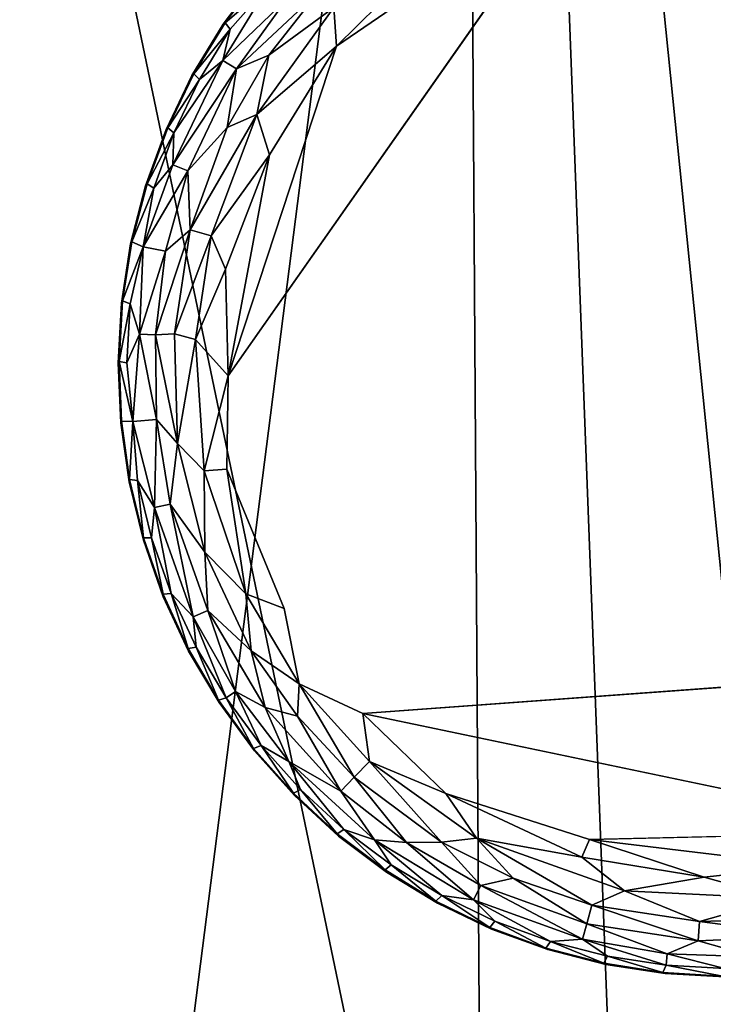
# Model space of a CAD drawing. Units: inches. Extents: x -19 to 22.6, y -59 to 22.6.
# Drawn here: x -13.2 to -11.8, y -13.1 to -11.2 of the extents above; entities that cross this region are included whole.
import ezdxf

# ---------------------------------------------------------------- set-up
doc = ezdxf.new("R2010")
doc.units = ezdxf.units.IN
doc.header["$MEASUREMENT"] = 0
doc.layers.add('SEAT-FABRIC', color=5, linetype='Continuous')
doc.layers.add('SEAT-LEG', color=5, linetype='Continuous')

msp = doc.modelspace()

# ---------------------------------------------------------------- linework, layer by layer
at = {"layer": 'SEAT-FABRIC'}
for points in [[(-14.9689, -1.5382, 0.9361), (-12.2294, -8.2558, 0.7575), (-14.2308, -13.7202, 0.6922)], [(-13.8019, -7.0986, 14.1661), (-14.1729, -14.847, 14.3832), (-12.2854, -14.3745, 14.9482)], [(-12.2854, -14.3745, 14.9482), (-12.322, -8.6974, 14.6665), (-13.8019, -7.0986, 14.1661)], [(-13.1412, -15.4052, 0.6533), (-14.2308, -13.7202, 0.6922), (-12.2294, -8.2558, 0.7575)], [(-11.9809, -14.7941, 0.687), (-13.1412, -15.4052, 0.6533), (-12.2294, -8.2558, 0.7575)], [(-8.6463, -10.3603, 0.764), (-11.5276, -15.173, 0.7054), (-12.2294, -8.2558, 0.7575)], [(-11.9809, -14.7941, 0.687), (-12.2294, -8.2558, 0.7575), (-11.5276, -15.173, 0.7054)], [(-10.5148, -14.7655, 15.3292), (-10.4703, -8.6156, 15.0595), (-12.322, -8.6974, 14.6665)], [(-12.322, -8.6974, 14.6665), (-12.2854, -14.3745, 14.9482), (-10.5148, -14.7655, 15.3292)]]:
    msp.add_3dface(points, dxfattribs=at)
at = {"layer": 'SEAT-LEG'}
for points, invisible_edges in [([(-12.9921, -11.8257, 1.378), (-11.8181, -13.0138, 1.378), (-11.8039, -10.6517, 1.378)], 15), ([(-12.9921, -11.8257, 1.378), (-11.8039, -10.6517, 1.378), (-11.9197, -10.6567, 1.378)], 13), ([(-12.0345, -10.673, 1.378), (-12.9921, -11.8257, 1.378), (-11.9197, -10.6567, 1.378)], 3), ([(-12.9921, -11.8257, 1.378), (-12.0345, -10.673, 1.378), (-12.1471, -10.7005, 1.378)], 13), ([(-12.1471, -10.7005, 1.378), (-12.2565, -10.7389, 1.378), (-12.9921, -11.8257, 1.378)], 14), ([(-12.3615, -10.7878, 1.378), (-12.9921, -11.8257, 1.378), (-12.2565, -10.7389, 1.378)], 3), ([(-12.9921, -11.8257, 1.378), (-12.3615, -10.7878, 1.378), (-12.4613, -10.8468, 1.378)], 13), ([(-12.9921, -11.8257, 1.378), (-12.4613, -10.8468, 1.378), (-12.5548, -10.9153, 1.378)], 13), ([(-10.8636, -11.9318, 0), (-12.7792, -11.8505, 0.0004), (-11.8628, -10.8565, 0.0014)], 15), ([(-12.1125, -10.9, 0.0014), (-11.8628, -10.8565, 0.0014), (-12.7792, -11.8505, 0.0004)], 2), ([(-11.6215, -10.8707, 0.0014), (-10.8636, -11.9318, 0), (-11.8628, -10.8565, 0.0014)], 2), ([(-12.9921, -11.8257, 1.378), (-12.5548, -10.9153, 1.378), (-12.6412, -10.9926, 1.378)], 13), ([(-12.7195, -11.078, 1.378), (-12.9921, -11.8257, 1.378), (-12.6412, -10.9926, 1.378)], 3), ([(-12.9921, -11.8257, 1.378), (-12.7195, -11.078, 1.378), (-12.7891, -11.1707, 1.378)], 13), ([(-12.7891, -11.1707, 1.378), (-12.8493, -11.2697, 1.378), (-12.9921, -11.8257, 1.378)], 14), ([(-12.8995, -11.3742, 1.378), (-12.9921, -11.8257, 1.378), (-12.8493, -11.2697, 1.378)], 3), ([(-12.9392, -11.4831, 1.378), (-12.9921, -11.8257, 1.378), (-12.8995, -11.3742, 1.378)], 3), ([(-12.9392, -11.4831, 1.378), (-12.968, -11.5954, 1.378), (-12.9921, -11.8257, 1.378)], 14), ([(-12.9857, -11.7099, 1.378), (-12.9921, -11.8257, 1.378), (-12.968, -11.5954, 1.378)], 2), ([(-12.1607, -12.9609, 1.378), (-12.0484, -12.9898, 1.378), (-12.9921, -11.8257, 1.378)], 14), ([(-12.5658, -12.7412, 1.378), (-12.9921, -11.8257, 1.378), (-12.6512, -12.6629, 1.378)], 3), ([(-12.856, -12.3833, 1.378), (-12.797, -12.483, 1.378), (-12.9921, -11.8257, 1.378)], 14), ([(-12.2696, -12.9212, 1.378), (-12.9921, -11.8257, 1.378), (-12.374, -12.871, 1.378)], 3), ([(-11.8181, -13.0138, 1.378), (-12.9921, -11.8257, 1.378), (-11.9338, -13.0074, 1.378)], 3), ([(-12.9049, -12.2782, 1.378), (-12.9921, -11.8257, 1.378), (-12.9433, -12.1688, 1.378)], 3), ([(-12.9921, -11.8257, 1.378), (-12.5658, -12.7412, 1.378), (-12.4731, -12.8108, 1.378)], 13), ([(-12.9708, -12.0562, 1.378), (-12.9433, -12.1688, 1.378), (-12.9921, -11.8257, 1.378)], 14), ([(-12.9921, -11.8257, 1.378), (-12.797, -12.483, 1.378), (-12.7285, -12.5765, 1.378)], 13), ([(-11.9338, -13.0074, 1.378), (-12.9921, -11.8257, 1.378), (-12.0484, -12.9898, 1.378)], 3), ([(-12.9921, -11.8257, 1.378), (-12.7285, -12.5765, 1.378), (-12.6512, -12.6629, 1.378)], 13), ([(-12.374, -12.871, 1.378), (-12.9921, -11.8257, 1.378), (-12.4731, -12.8108, 1.378)], 3), ([(-12.9921, -11.8257, 1.378), (-12.9049, -12.2782, 1.378), (-12.856, -12.3833, 1.378)], 13), ([(-12.2696, -12.9212, 1.378), (-12.1607, -12.9609, 1.378), (-12.9921, -11.8257, 1.378)], 14), ([(-12.9871, -11.9415, 1.378), (-12.9708, -12.0562, 1.378), (-12.9921, -11.8257, 1.378)], 2), ([(-12.7821, -12.0314, 0.0034), (-12.7792, -11.8505, 0.0004), (-12.671, -12.3008, 0.0012)], 2), ([(-12.7792, -11.8505, 0.0004), (-10.8636, -11.9318, 0), (-12.671, -12.3008, 0.0012)], 15), ([(-12.671, -12.3008, 0.0012), (-10.8636, -11.9318, 0), (-11.0365, -12.3961, 0)], 15), ([(-12.671, -12.3008, 0.0012), (-11.0365, -12.3961, 0), (-12.5184, -12.5041, 0.0009)], 13), ([(-12.5184, -12.5041, 0.0009), (-12.6416, -12.4466, 0.0137), (-12.671, -12.3008, 0.0012)], 12), ([(-12.0799, -12.7478, 0), (-12.5184, -12.5041, 0.0009), (-11.4271, -12.7327, 0.0011)], 1), ([(-12.0799, -12.7478, 0), (-12.3582, -12.6587, 0.0033), (-12.5184, -12.5041, 0.0009)], 12)]:
    msp.add_3dface(points, dxfattribs=dict(at, invisible_edges=invisible_edges))
for points in [[(-12.7792, -11.8505, 0.0004), (-12.5696, -11.213, 0.0013), (-12.1125, -10.9, 0.0014)], [(-12.1125, -10.9, 0.0014), (-12.5696, -11.213, 0.0013), (-12.3667, -11.0123, 0.0033)], [(-12.5696, -11.213, 0.0013), (-12.5751, -11.1379, 0.0137), (-12.3667, -11.0123, 0.0033)], [(-12.7891, -11.1707, 1.378), (-12.718, -11.0775, 0.1736), (-12.7852, -11.1679, 0.1702)], [(-12.718, -11.0775, 0.1736), (-12.7891, -11.1707, 1.378), (-12.7195, -11.078, 1.378)], [(-12.718, -11.0775, 0.1736), (-12.7008, -11.0949, 0.1063), (-12.7852, -11.1679, 0.1702)], [(-12.6663, -11.1222, 0.0577), (-12.7893, -11.2404, 0.0888), (-12.7008, -11.0949, 0.1063)], [(-12.7008, -11.0949, 0.1063), (-12.7893, -11.2404, 0.0888), (-12.7754, -11.18, 0.1244)], [(-12.7008, -11.0949, 0.1063), (-12.7754, -11.18, 0.1244), (-12.7852, -11.1679, 0.1702)], [(-12.6663, -11.1222, 0.0577), (-12.7634, -11.257, 0.0574), (-12.7893, -11.2404, 0.0888)], [(-12.7634, -11.257, 0.0574), (-12.6663, -11.1222, 0.0577), (-12.6054, -11.1084, 0.032)], [(-12.7634, -11.257, 0.0574), (-12.6054, -11.1084, 0.032), (-12.7005, -11.2306, 0.0322)], [(-12.7005, -11.2306, 0.0322), (-12.6054, -11.1084, 0.032), (-12.5751, -11.1379, 0.0137)], [(-12.7235, -11.3452, 0.0136), (-12.5751, -11.1379, 0.0137), (-12.5696, -11.213, 0.0013)], [(-12.5751, -11.1379, 0.0137), (-12.7235, -11.3452, 0.0136), (-12.7005, -11.2306, 0.0322)], [(-12.8493, -11.2697, 1.378), (-12.7891, -11.1707, 1.378), (-12.8457, -11.2666, 0.1702)], [(-12.7891, -11.1707, 1.378), (-12.7852, -11.1679, 0.1702), (-12.8457, -11.2666, 0.1702)], [(-12.7754, -11.18, 0.1244), (-12.8457, -11.2666, 0.1702), (-12.7852, -11.1679, 0.1702)], [(-12.7754, -11.18, 0.1244), (-12.8347, -11.2776, 0.1244), (-12.8457, -11.2666, 0.1702)], [(-12.7754, -11.18, 0.1244), (-12.7893, -11.2404, 0.0888), (-12.8347, -11.2776, 0.1244)], [(-12.7792, -11.8505, 0.0004), (-12.6991, -11.4235, 0.0013), (-12.5696, -11.213, 0.0013)], [(-12.6991, -11.4235, 0.0013), (-12.7235, -11.3452, 0.0136), (-12.5696, -11.213, 0.0013)], [(-12.7005, -11.2306, 0.0322), (-12.7815, -11.3701, 0.032), (-12.7634, -11.257, 0.0574)], [(-12.7815, -11.3701, 0.032), (-12.7005, -11.2306, 0.0322), (-12.7235, -11.3452, 0.0136)], [(-12.7893, -11.2404, 0.0888), (-12.8861, -11.4427, 0.0888), (-12.8842, -11.3807, 0.1244)], [(-12.8861, -11.4427, 0.0888), (-12.7893, -11.2404, 0.0888), (-12.7634, -11.257, 0.0574)], [(-12.7634, -11.257, 0.0574), (-12.8575, -11.4539, 0.0574), (-12.8861, -11.4427, 0.0888)], [(-12.8842, -11.3807, 0.1244), (-12.8347, -11.2776, 0.1244), (-12.7893, -11.2404, 0.0888)], [(-12.8575, -11.4539, 0.0574), (-12.7634, -11.257, 0.0574), (-12.7815, -11.3701, 0.032)], [(-12.8995, -11.3742, 1.378), (-12.8493, -11.2697, 1.378), (-12.8962, -11.3707, 0.1702)], [(-12.8962, -11.3707, 0.1702), (-12.8493, -11.2697, 1.378), (-12.8457, -11.2666, 0.1702)], [(-12.8347, -11.2776, 0.1244), (-12.8962, -11.3707, 0.1702), (-12.8457, -11.2666, 0.1702)], [(-12.8842, -11.3807, 0.1244), (-12.8962, -11.3707, 0.1702), (-12.8347, -11.2776, 0.1244)], [(-12.8124, -11.5801, 0.0137), (-12.8531, -11.5683, 0.032), (-12.7235, -11.3452, 0.0136)], [(-12.7235, -11.3452, 0.0136), (-12.8531, -11.5683, 0.032), (-12.7815, -11.3701, 0.032)], [(-12.8124, -11.5801, 0.0137), (-12.7235, -11.3452, 0.0136), (-12.6991, -11.4235, 0.0013)], [(-12.8995, -11.3742, 1.378), (-12.8962, -11.3707, 0.1702), (-12.9362, -11.4793, 0.1702)], [(-12.9362, -11.4793, 0.1702), (-12.8962, -11.3707, 0.1702), (-12.8842, -11.3807, 0.1244)], [(-12.8575, -11.4539, 0.0574), (-12.7815, -11.3701, 0.032), (-12.8531, -11.5683, 0.032)], [(-12.9392, -11.4831, 1.378), (-12.8995, -11.3742, 1.378), (-12.9362, -11.4793, 0.1702)], [(-12.9362, -11.4793, 0.1702), (-12.8842, -11.3807, 0.1244), (-12.9233, -11.488, 0.1244)], [(-12.8861, -11.4427, 0.0888), (-12.9233, -11.488, 0.1244), (-12.8842, -11.3807, 0.1244)], [(-12.8124, -11.5801, 0.0137), (-12.6991, -11.4235, 0.0013), (-12.7842, -11.6446, 0.0034)], [(-12.7842, -11.6446, 0.0034), (-12.6991, -11.4235, 0.0013), (-12.7792, -11.8505, 0.0004)], [(-12.9435, -11.6015, 0.1063), (-12.9233, -11.488, 0.1244), (-12.8861, -11.4427, 0.0888)], [(-12.8575, -11.4539, 0.0574), (-12.9435, -11.6015, 0.1063), (-12.8861, -11.4427, 0.0888)], [(-12.9435, -11.6015, 0.1063), (-12.8575, -11.4539, 0.0574), (-12.9003, -11.6093, 0.0577)], [(-12.9003, -11.6093, 0.0577), (-12.8575, -11.4539, 0.0574), (-12.8531, -11.5683, 0.032)], [(-12.968, -11.5954, 1.378), (-12.9392, -11.4831, 1.378), (-12.9654, -11.5913, 0.1702)], [(-12.9654, -11.5913, 0.1702), (-12.9392, -11.4831, 1.378), (-12.9362, -11.4793, 0.1702)], [(-12.9654, -11.5913, 0.1702), (-12.9362, -11.4793, 0.1702), (-12.9233, -11.488, 0.1244)], [(-12.9435, -11.6015, 0.1063), (-12.9654, -11.5913, 0.1702), (-12.9233, -11.488, 0.1244)], [(-12.8531, -11.5683, 0.032), (-12.8831, -11.7698, 0.0315), (-12.9202, -11.7716, 0.0557)], [(-12.9202, -11.7716, 0.0557), (-12.9003, -11.6093, 0.0577), (-12.8531, -11.5683, 0.032)], [(-12.8831, -11.7698, 0.0315), (-12.8531, -11.5683, 0.032), (-12.8124, -11.5801, 0.0137)], [(-12.8831, -11.7698, 0.0315), (-12.8124, -11.5801, 0.0137), (-12.8425, -11.7803, 0.0137)], [(-12.8425, -11.7803, 0.0137), (-12.8124, -11.5801, 0.0137), (-12.7842, -11.6446, 0.0034)], [(-12.9857, -11.7099, 1.378), (-12.968, -11.5954, 1.378), (-12.9835, -11.7056, 0.1702)], [(-12.968, -11.5954, 1.378), (-12.9654, -11.5913, 0.1702), (-12.9835, -11.7056, 0.1702)], [(-12.9654, -11.5913, 0.1702), (-12.9435, -11.6015, 0.1063), (-12.9835, -11.7056, 0.1702)], [(-12.9835, -11.7056, 0.1702), (-12.9435, -11.6015, 0.1063), (-12.9692, -11.7116, 0.1244)], [(-12.9692, -11.7116, 0.1244), (-12.9435, -11.6015, 0.1063), (-12.9508, -11.7699, 0.0863)], [(-12.9508, -11.7699, 0.0863), (-12.9435, -11.6015, 0.1063), (-12.9003, -11.6093, 0.0577)], [(-12.9508, -11.7699, 0.0863), (-12.9003, -11.6093, 0.0577), (-12.9202, -11.7716, 0.0557)], [(-12.7792, -11.8505, 0.0004), (-12.8425, -11.7803, 0.0137), (-12.7842, -11.6446, 0.0034)], [(-12.9921, -11.8257, 1.378), (-12.9857, -11.7099, 1.378), (-12.9903, -11.8228, 0.1693)], [(-12.9903, -11.8228, 0.1693), (-12.9857, -11.7099, 1.378), (-12.9835, -11.7056, 0.1702)], [(-12.9692, -11.7116, 0.1244), (-12.9903, -11.8228, 0.1693), (-12.9835, -11.7056, 0.1702)], [(-12.9755, -11.8258, 0.1244), (-12.9903, -11.8228, 0.1693), (-12.9692, -11.7116, 0.1244)], [(-12.9508, -11.7699, 0.0863), (-12.9755, -11.8258, 0.1244), (-12.9692, -11.7116, 0.1244)], [(-12.9508, -11.7699, 0.0863), (-12.9639, -11.9393, 0.1096), (-12.9755, -11.8258, 0.1244)], [(-12.9182, -11.9351, 0.0577), (-12.9639, -11.9393, 0.1096), (-12.9508, -11.7699, 0.0863)], [(-12.9202, -11.7716, 0.0557), (-12.9182, -11.9351, 0.0577), (-12.9508, -11.7699, 0.0863)], [(-12.9202, -11.7716, 0.0557), (-12.8831, -11.7698, 0.0315), (-12.877, -11.9819, 0.0326)], [(-12.877, -11.9819, 0.0326), (-12.9182, -11.9351, 0.0577), (-12.9202, -11.7716, 0.0557)], [(-12.8425, -11.7803, 0.0137), (-12.877, -11.9819, 0.0326), (-12.8831, -11.7698, 0.0315)], [(-12.8425, -11.7803, 0.0137), (-12.8257, -12.0347, 0.0136), (-12.877, -11.9819, 0.0326)], [(-12.7792, -11.8505, 0.0004), (-12.8257, -12.0347, 0.0136), (-12.8425, -11.7803, 0.0137)], [(-12.9921, -11.8257, 1.378), (-12.9903, -11.8228, 0.1693), (-12.9858, -11.9382, 0.1714)], [(-12.9871, -11.9415, 1.378), (-12.9921, -11.8257, 1.378), (-12.9858, -11.9382, 0.1714)], [(-12.9639, -11.9393, 0.1096), (-12.9858, -11.9382, 0.1714), (-12.9903, -11.8228, 0.1693)], [(-12.9755, -11.8258, 0.1244), (-12.9639, -11.9393, 0.1096), (-12.9903, -11.8228, 0.1693)], [(-12.7821, -12.0314, 0.0034), (-12.8257, -12.0347, 0.0136), (-12.7792, -11.8505, 0.0004)], [(-12.9858, -11.9382, 0.1714), (-12.97, -12.0515, 0.1702), (-12.9871, -11.9415, 1.378)], [(-12.9708, -12.0562, 1.378), (-12.9871, -11.9415, 1.378), (-12.97, -12.0515, 0.1702)], [(-12.9639, -11.9393, 0.1096), (-12.97, -12.0515, 0.1702), (-12.9858, -11.9382, 0.1714)], [(-12.9639, -11.9393, 0.1096), (-12.9545, -12.0531, 0.1244), (-12.97, -12.0515, 0.1702)], [(-12.9182, -11.9351, 0.0577), (-12.9216, -12.1057, 0.0888), (-12.9639, -11.9393, 0.1096)], [(-12.9639, -11.9393, 0.1096), (-12.9216, -12.1057, 0.0888), (-12.9545, -12.0531, 0.1244)], [(-12.8916, -12.0991, 0.0574), (-12.9216, -12.1057, 0.0888), (-12.9182, -11.9351, 0.0577)], [(-12.8916, -12.0991, 0.0574), (-12.9182, -11.9351, 0.0577), (-12.877, -11.9819, 0.0326)], [(-12.8243, -12.1918, 0.032), (-12.8916, -12.0991, 0.0574), (-12.877, -11.9819, 0.0326)], [(-12.8243, -12.1918, 0.032), (-12.877, -11.9819, 0.0326), (-12.8257, -12.0347, 0.0136)], [(-12.7454, -12.2727, 0.0137), (-12.8257, -12.0347, 0.0136), (-12.7821, -12.0314, 0.0034)], [(-12.8257, -12.0347, 0.0136), (-12.7454, -12.2727, 0.0137), (-12.8243, -12.1918, 0.032)], [(-12.7454, -12.2727, 0.0137), (-12.7821, -12.0314, 0.0034), (-12.671, -12.3008, 0.0012)], [(-12.97, -12.0515, 0.1702), (-12.9429, -12.164, 0.1702), (-12.9708, -12.0562, 1.378)], [(-12.9433, -12.1688, 1.378), (-12.9708, -12.0562, 1.378), (-12.9429, -12.164, 0.1702)], [(-12.9429, -12.164, 0.1702), (-12.97, -12.0515, 0.1702), (-12.9545, -12.0531, 0.1244)], [(-12.9274, -12.1641, 0.1244), (-12.9429, -12.164, 0.1702), (-12.9545, -12.0531, 0.1244)], [(-12.9274, -12.1641, 0.1244), (-12.9545, -12.0531, 0.1244), (-12.9216, -12.1057, 0.0888)], [(-12.9216, -12.1057, 0.0888), (-12.8896, -12.2719, 0.1244), (-12.9274, -12.1641, 0.1244)], [(-12.847, -12.3171, 0.0888), (-12.9216, -12.1057, 0.0888), (-12.8916, -12.0991, 0.0574)], [(-12.9216, -12.1057, 0.0888), (-12.847, -12.3171, 0.0888), (-12.8896, -12.2719, 0.1244)], [(-12.8243, -12.1918, 0.032), (-12.8189, -12.3048, 0.0574), (-12.8916, -12.0991, 0.0574)], [(-12.8189, -12.3048, 0.0574), (-12.847, -12.3171, 0.0888), (-12.8916, -12.0991, 0.0574)], [(-12.905, -12.2734, 0.1702), (-12.9433, -12.1688, 1.378), (-12.9429, -12.164, 0.1702)], [(-12.9049, -12.2782, 1.378), (-12.9433, -12.1688, 1.378), (-12.905, -12.2734, 0.1702)], [(-12.9274, -12.1641, 0.1244), (-12.905, -12.2734, 0.1702), (-12.9429, -12.164, 0.1702)], [(-12.9274, -12.1641, 0.1244), (-12.8896, -12.2719, 0.1244), (-12.905, -12.2734, 0.1702)], [(-12.8189, -12.3048, 0.0574), (-12.8243, -12.1918, 0.032), (-12.7348, -12.3826, 0.032)], [(-12.7454, -12.2727, 0.0137), (-12.7348, -12.3826, 0.032), (-12.8243, -12.1918, 0.032)], [(-12.8566, -12.3785, 0.1702), (-12.905, -12.2734, 0.1702), (-12.8896, -12.2719, 0.1244)], [(-12.905, -12.2734, 0.1702), (-12.8566, -12.3785, 0.1702), (-12.9049, -12.2782, 1.378)], [(-12.856, -12.3833, 1.378), (-12.9049, -12.2782, 1.378), (-12.8566, -12.3785, 0.1702)], [(-12.8413, -12.3755, 0.1244), (-12.8566, -12.3785, 0.1702), (-12.8896, -12.2719, 0.1244)], [(-12.8896, -12.2719, 0.1244), (-12.847, -12.3171, 0.0888), (-12.8413, -12.3755, 0.1244)], [(-12.6416, -12.4466, 0.0137), (-12.7454, -12.2727, 0.0137), (-12.671, -12.3008, 0.0012)], [(-12.7348, -12.3826, 0.032), (-12.7454, -12.2727, 0.0137), (-12.6416, -12.4466, 0.0137)], [(-12.847, -12.3171, 0.0888), (-12.8189, -12.3048, 0.0574), (-12.7648, -12.4618, 0.0891)], [(-12.7348, -12.3826, 0.032), (-12.7074, -12.4923, 0.0574), (-12.8189, -12.3048, 0.0574)], [(-12.7074, -12.4923, 0.0574), (-12.7648, -12.4618, 0.0891), (-12.8189, -12.3048, 0.0574)], [(-12.7832, -12.4739, 0.1244), (-12.8413, -12.3755, 0.1244), (-12.847, -12.3171, 0.0888)], [(-12.847, -12.3171, 0.0888), (-12.7648, -12.4618, 0.0891), (-12.7832, -12.4739, 0.1244)], [(-12.8413, -12.3755, 0.1244), (-12.798, -12.4783, 0.1702), (-12.8566, -12.3785, 0.1702)], [(-12.798, -12.4783, 0.1702), (-12.856, -12.3833, 1.378), (-12.8566, -12.3785, 0.1702)], [(-12.8413, -12.3755, 0.1244), (-12.7832, -12.4739, 0.1244), (-12.798, -12.4783, 0.1702)], [(-12.797, -12.483, 1.378), (-12.856, -12.3833, 1.378), (-12.798, -12.4783, 0.1702)], [(-12.6454, -12.5092, 0.0322), (-12.7074, -12.4923, 0.0574), (-12.7348, -12.3826, 0.032)], [(-12.6416, -12.4466, 0.0137), (-12.6454, -12.5092, 0.0322), (-12.7348, -12.3826, 0.032)], [(-11.0365, -12.3961, 0), (-11.4271, -12.7327, 0.0011), (-12.5184, -12.5041, 0.0009)], [(-12.5354, -12.6271, 0.032), (-12.6454, -12.5092, 0.0322), (-12.6416, -12.4466, 0.0137)], [(-12.5184, -12.5041, 0.0009), (-12.5059, -12.5968, 0.0137), (-12.6416, -12.4466, 0.0137)], [(-12.6416, -12.4466, 0.0137), (-12.5059, -12.5968, 0.0137), (-12.5354, -12.6271, 0.032)], [(-12.7832, -12.4739, 0.1244), (-12.73, -12.572, 0.1702), (-12.798, -12.4783, 0.1702)], [(-12.7156, -12.5661, 0.1244), (-12.7832, -12.4739, 0.1244), (-12.7648, -12.4618, 0.0891)], [(-12.7156, -12.5661, 0.1244), (-12.73, -12.572, 0.1702), (-12.7832, -12.4739, 0.1244)], [(-12.7074, -12.4923, 0.0574), (-12.6618, -12.597, 0.0888), (-12.7648, -12.4618, 0.0891)], [(-12.7648, -12.4618, 0.0891), (-12.6618, -12.597, 0.0888), (-12.7156, -12.5661, 0.1244)], [(-12.798, -12.4783, 0.1702), (-12.73, -12.572, 0.1702), (-12.797, -12.483, 1.378)], [(-12.7285, -12.5765, 1.378), (-12.797, -12.483, 1.378), (-12.73, -12.572, 0.1702)], [(-12.5615, -12.6545, 0.0574), (-12.7074, -12.4923, 0.0574), (-12.6454, -12.5092, 0.0322)], [(-12.7074, -12.4923, 0.0574), (-12.5615, -12.6545, 0.0574), (-12.6618, -12.597, 0.0888)], [(-12.5354, -12.6271, 0.032), (-12.5615, -12.6545, 0.0574), (-12.6454, -12.5092, 0.0322)], [(-12.5059, -12.5968, 0.0137), (-12.5184, -12.5041, 0.0009), (-12.3582, -12.6587, 0.0033)], [(-12.7156, -12.5661, 0.1244), (-12.6531, -12.6585, 0.1702), (-12.73, -12.572, 0.1702)], [(-12.6531, -12.6585, 0.1702), (-12.7285, -12.5765, 1.378), (-12.73, -12.572, 0.1702)], [(-12.7156, -12.5661, 0.1244), (-12.6394, -12.6512, 0.1244), (-12.6531, -12.6585, 0.1702)], [(-12.6394, -12.6512, 0.1244), (-12.7156, -12.5661, 0.1244), (-12.6618, -12.597, 0.0888)], [(-12.6512, -12.6629, 1.378), (-12.7285, -12.5765, 1.378), (-12.6531, -12.6585, 0.1702)], [(-12.5552, -12.7285, 0.1244), (-12.6618, -12.597, 0.0888), (-12.4964, -12.7483, 0.0888)], [(-12.4964, -12.7483, 0.0888), (-12.6618, -12.597, 0.0888), (-12.5615, -12.6545, 0.0574)], [(-12.6394, -12.6512, 0.1244), (-12.6618, -12.597, 0.0888), (-12.5552, -12.7285, 0.1244)], [(-12.3665, -12.7532, 0.032), (-12.5354, -12.6271, 0.032), (-12.5059, -12.5968, 0.0137)], [(-12.2986, -12.7452, 0.0136), (-12.5059, -12.5968, 0.0137), (-12.3582, -12.6587, 0.0033)], [(-12.3665, -12.7532, 0.032), (-12.5059, -12.5968, 0.0137), (-12.2986, -12.7452, 0.0136)], [(-12.4343, -12.7535, 0.0577), (-12.5615, -12.6545, 0.0574), (-12.5354, -12.6271, 0.032)], [(-12.5354, -12.6271, 0.032), (-12.3665, -12.7532, 0.032), (-12.4343, -12.7535, 0.0577)], [(-12.6531, -12.6585, 0.1702), (-12.6394, -12.6512, 0.1244), (-12.5681, -12.737, 0.1702)], [(-12.6531, -12.6585, 0.1702), (-12.5681, -12.737, 0.1702), (-12.6512, -12.6629, 1.378)], [(-12.5658, -12.7412, 1.378), (-12.6512, -12.6629, 1.378), (-12.5681, -12.737, 0.1702)], [(-12.6394, -12.6512, 0.1244), (-12.5552, -12.7285, 0.1244), (-12.5681, -12.737, 0.1702)], [(-12.4964, -12.7483, 0.0888), (-12.5615, -12.6545, 0.0574), (-12.4343, -12.7535, 0.0577)], [(-12.0949, -12.782, 0.0033), (-12.2986, -12.7452, 0.0136), (-12.3582, -12.6587, 0.0033)], [(-12.3582, -12.6587, 0.0033), (-12.0799, -12.7478, 0), (-12.0949, -12.782, 0.0033)], [(-12.5552, -12.7285, 0.1244), (-12.4758, -12.8069, 0.1702), (-12.5681, -12.737, 0.1702)], [(-12.4758, -12.8069, 0.1702), (-12.5658, -12.7412, 1.378), (-12.5681, -12.737, 0.1702)], [(-12.4731, -12.8108, 1.378), (-12.5658, -12.7412, 1.378), (-12.4758, -12.8069, 0.1702)], [(-12.4964, -12.7483, 0.0888), (-12.4638, -12.7971, 0.1244), (-12.5552, -12.7285, 0.1244)], [(-12.5552, -12.7285, 0.1244), (-12.4638, -12.7971, 0.1244), (-12.4758, -12.8069, 0.1702)], [(-12.0799, -12.7478, 0), (-11.4271, -12.7327, 0.0011), (-11.6563, -12.7986, 0.0015)], [(-12.3046, -12.8644, 0.0888), (-12.3661, -12.8564, 0.1244), (-12.4964, -12.7483, 0.0888)], [(-12.4964, -12.7483, 0.0888), (-12.4343, -12.7535, 0.0577), (-12.3046, -12.8644, 0.0888)], [(-12.4964, -12.7483, 0.0888), (-12.3661, -12.8564, 0.1244), (-12.4638, -12.7971, 0.1244)], [(-12.2907, -12.837, 0.0574), (-12.4343, -12.7535, 0.0577), (-12.3665, -12.7532, 0.032)], [(-12.4343, -12.7535, 0.0577), (-12.2907, -12.837, 0.0574), (-12.3046, -12.8644, 0.0888)], [(-12.2986, -12.7452, 0.0136), (-12.228, -12.8226, 0.0322), (-12.3665, -12.7532, 0.032)], [(-12.228, -12.8226, 0.0322), (-12.2907, -12.837, 0.0574), (-12.3665, -12.7532, 0.032)], [(-12.0127, -12.8474, 0.0136), (-12.2986, -12.7452, 0.0136), (-12.0949, -12.782, 0.0033)], [(-12.0754, -12.8748, 0.032), (-12.2986, -12.7452, 0.0136), (-12.0127, -12.8474, 0.0136)], [(-12.0754, -12.8748, 0.032), (-12.228, -12.8226, 0.0322), (-12.2986, -12.7452, 0.0136)], [(-11.8585, -12.8205, 0.0033), (-12.0949, -12.782, 0.0033), (-12.0799, -12.7478, 0)], [(-11.8585, -12.8205, 0.0033), (-12.0799, -12.7478, 0), (-11.6563, -12.7986, 0.0015)], [(-12.0127, -12.8474, 0.0136), (-12.0949, -12.782, 0.0033), (-11.8585, -12.8205, 0.0033)], [(-12.4638, -12.7971, 0.1244), (-12.3772, -12.8674, 0.1702), (-12.4758, -12.8069, 0.1702)], [(-12.3661, -12.8564, 0.1244), (-12.3772, -12.8674, 0.1702), (-12.4638, -12.7971, 0.1244)], [(-11.8585, -12.8205, 0.0033), (-11.6563, -12.7986, 0.0015), (-11.7095, -12.8623, 0.0136)], [(-12.4758, -12.8069, 0.1702), (-12.3772, -12.8674, 0.1702), (-12.4731, -12.8108, 1.378)], [(-12.374, -12.871, 1.378), (-12.4731, -12.8108, 1.378), (-12.3772, -12.8674, 0.1702)], [(-11.7095, -12.8623, 0.0136), (-12.0127, -12.8474, 0.0136), (-11.8585, -12.8205, 0.0033)], [(-12.2907, -12.837, 0.0574), (-12.0939, -12.9408, 0.0888), (-12.3046, -12.8644, 0.0888)], [(-12.0855, -12.9113, 0.0574), (-12.2907, -12.837, 0.0574), (-12.228, -12.8226, 0.0322)], [(-12.2907, -12.837, 0.0574), (-12.0855, -12.9113, 0.0574), (-12.0939, -12.9408, 0.0888)], [(-12.0855, -12.9113, 0.0574), (-12.228, -12.8226, 0.0322), (-12.0754, -12.8748, 0.032)], [(-12.3661, -12.8564, 0.1244), (-12.273, -12.9179, 0.1702), (-12.3772, -12.8674, 0.1702)], [(-12.3046, -12.8644, 0.0888), (-12.2631, -12.9059, 0.1244), (-12.3661, -12.8564, 0.1244)], [(-12.2631, -12.9059, 0.1244), (-12.273, -12.9179, 0.1702), (-12.3661, -12.8564, 0.1244)], [(-11.8671, -12.9063, 0.032), (-12.0754, -12.8748, 0.032), (-12.0127, -12.8474, 0.0136)], [(-11.7095, -12.8623, 0.0136), (-11.8671, -12.9063, 0.032), (-12.0127, -12.8474, 0.0136)], [(-12.273, -12.9179, 0.1702), (-12.374, -12.871, 1.378), (-12.3772, -12.8674, 0.1702)], [(-12.2696, -12.9212, 1.378), (-12.374, -12.871, 1.378), (-12.273, -12.9179, 0.1702)], [(-12.1557, -12.9451, 0.1244), (-12.3046, -12.8644, 0.0888), (-12.0939, -12.9408, 0.0888)], [(-12.1557, -12.9451, 0.1244), (-12.2631, -12.9059, 0.1244), (-12.3046, -12.8644, 0.0888)], [(-11.8699, -12.9441, 0.0574), (-12.0855, -12.9113, 0.0574), (-12.0754, -12.8748, 0.032)], [(-11.8699, -12.9441, 0.0574), (-12.0754, -12.8748, 0.032), (-11.8671, -12.9063, 0.032)], [(-11.7122, -12.9023, 0.0322), (-11.8671, -12.9063, 0.032), (-11.7095, -12.8623, 0.0136)], [(-12.2631, -12.9059, 0.1244), (-12.1644, -12.9579, 0.1702), (-12.273, -12.9179, 0.1702)], [(-12.1557, -12.9451, 0.1244), (-12.1644, -12.9579, 0.1702), (-12.2631, -12.9059, 0.1244)], [(-11.9298, -12.9691, 0.0891), (-12.0939, -12.9408, 0.0888), (-12.0855, -12.9113, 0.0574)], [(-12.0855, -12.9113, 0.0574), (-11.8699, -12.9441, 0.0574), (-11.9298, -12.9691, 0.0891)], [(-11.8671, -12.9063, 0.032), (-11.6519, -12.9342, 0.0574), (-11.8699, -12.9441, 0.0574)], [(-11.8671, -12.9063, 0.032), (-11.7122, -12.9023, 0.0322), (-11.6519, -12.9342, 0.0574)], [(-12.273, -12.9179, 0.1702), (-12.1644, -12.9579, 0.1702), (-12.2696, -12.9212, 1.378)], [(-12.1607, -12.9609, 1.378), (-12.2696, -12.9212, 1.378), (-12.1644, -12.9579, 0.1702)], [(-11.8699, -12.9441, 0.0574), (-11.6519, -12.9342, 0.0574), (-11.76, -12.9752, 0.0888)], [(-12.1557, -12.9451, 0.1244), (-12.0524, -12.9872, 0.1702), (-12.1644, -12.9579, 0.1702)], [(-12.0451, -12.9735, 0.1244), (-12.1557, -12.9451, 0.1244), (-12.0939, -12.9408, 0.0888)], [(-12.1557, -12.9451, 0.1244), (-12.0451, -12.9735, 0.1244), (-12.0524, -12.9872, 0.1702)], [(-11.9321, -12.9909, 0.1244), (-12.0451, -12.9735, 0.1244), (-12.0939, -12.9408, 0.0888)], [(-12.0939, -12.9408, 0.0888), (-11.9298, -12.9691, 0.0891), (-11.9321, -12.9909, 0.1244)], [(-11.76, -12.9752, 0.0888), (-11.9298, -12.9691, 0.0891), (-11.8699, -12.9441, 0.0574)], [(-12.0524, -12.9872, 0.1702), (-12.1607, -12.9609, 1.378), (-12.1644, -12.9579, 0.1702)], [(-12.0484, -12.9898, 1.378), (-12.1607, -12.9609, 1.378), (-12.0524, -12.9872, 0.1702)], [(-11.818, -12.9972, 0.1244), (-11.9321, -12.9909, 0.1244), (-11.9298, -12.9691, 0.0891)], [(-11.76, -12.9752, 0.0888), (-11.818, -12.9972, 0.1244), (-11.9298, -12.9691, 0.0891)], [(-12.0451, -12.9735, 0.1244), (-11.9381, -13.0053, 0.1702), (-12.0524, -12.9872, 0.1702)], [(-12.0524, -12.9872, 0.1702), (-11.9381, -13.0053, 0.1702), (-12.0484, -12.9898, 1.378)], [(-11.9338, -13.0074, 1.378), (-12.0484, -12.9898, 1.378), (-11.9381, -13.0053, 0.1702)], [(-11.9381, -13.0053, 0.1702), (-12.0451, -12.9735, 0.1244), (-11.9321, -12.9909, 0.1244)], [(-11.9321, -12.9909, 0.1244), (-11.8226, -13.0121, 0.1702), (-11.9381, -13.0053, 0.1702)], [(-11.8226, -13.0121, 0.1702), (-11.9321, -12.9909, 0.1244), (-11.818, -12.9972, 0.1244)], [(-11.8226, -13.0121, 0.1702), (-11.9338, -13.0074, 1.378), (-11.9381, -13.0053, 0.1702)], [(-11.8181, -13.0138, 1.378), (-11.9338, -13.0074, 1.378), (-11.8226, -13.0121, 0.1702)]]:
    msp.add_3dface(points, dxfattribs=at)

doc.saveas('drawing.dxf')
